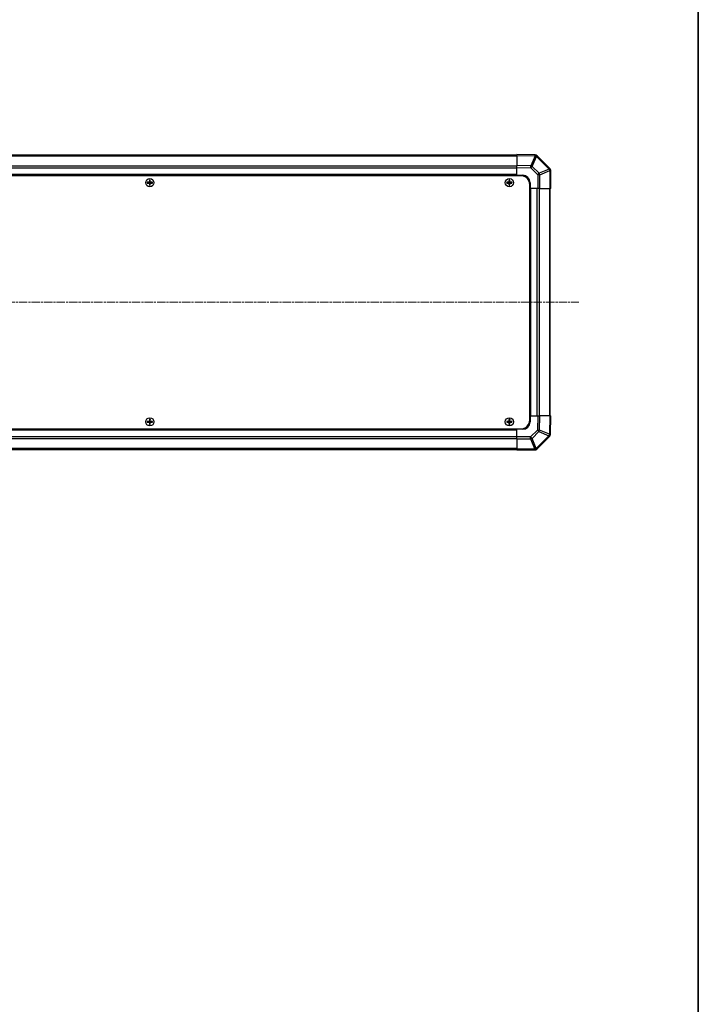
# Model space of a CAD drawing. Units: millimetres. Extents: x 0 to 12572, y -21 to 2248.
# Drawn here: x 4242 to 4702, y 914 to 1581 of the extents above; entities that cross this region are included whole.
import ezdxf

# ---------------------------------------------------------------- set-up
doc = ezdxf.new("R2010")
doc.units = ezdxf.units.MM
doc.linetypes.add('CHAIN', pattern=[0.3543, 0.2362, -0.0295, 0.0591, -0.0295])
for name, color, linetype, lineweight in [('Border (ISO)', 7, 'Continuous', 35), ('TK1', 7, 'Continuous', 25), ('TK2', 2, 'Continuous', 25), ('TK5', 4, 'Continuous', 25), ('TK8', 8, 'Continuous', 25)]:
    doc.layers.add(name, color=color, linetype=linetype, lineweight=lineweight)
doc.layers.add('Centerline (ISO)', color=7, linetype='Continuous', lineweight=18, true_color=0x80ffff)

# ---------------------------------------------------------------- blocks, each defined once
blk = doc.blocks.new('図面枠 tk図枠')
at = {"layer": 'Border (ISO)'}
blk.add_line((412, 289), (412, 8), dxfattribs=at)

msp = doc.modelspace()

# ---------------------------------------------------------------- linework, layer by layer
at = {"layer": 'Centerline (ISO)', "linetype": 'CHAIN', "ltscale": 23.990969}
msp.add_line((3782.9866, 1389.737), (4621.2151, 1389.737), dxfattribs=at)
at = {"layer": 'TK1'}
for p, q in [((4579.1009, 1489.437), (3825.1009, 1489.437)), ((3825.1009, 1488.8512), (4579.1009, 1488.8512)), ((4579.1009, 1482.0228), (3825.1009, 1482.0228)), ((4579.1009, 1480.6086), (3825.1009, 1480.6086)), ((4579.1009, 1476.237), (3825.1009, 1476.237)), ((4579.1009, 1475.737), (3825.1009, 1475.737)), ((4588.1009, 1312.737), (4588.1009, 1466.737)), ((4588.6009, 1312.737), (4588.6009, 1466.737)), ((4592.9724, 1312.737), (4592.9724, 1466.737)), ((4594.3866, 1312.737), (4594.3866, 1466.737)), ((4601.2151, 1466.737), (4601.2151, 1312.737)), ((4601.8009, 1312.737), (4601.8009, 1466.737)), ((3825.1009, 1303.737), (4579.1009, 1303.737)), ((3825.1009, 1303.237), (4579.1009, 1303.237)), ((3825.1009, 1298.8654), (4579.1009, 1298.8654)), ((3825.1009, 1297.4512), (4579.1009, 1297.4512)), ((4579.1009, 1290.6228), (3825.1009, 1290.6228)), ((3825.1009, 1290.037), (4579.1009, 1290.037))]:
    msp.add_line(p, q, dxfattribs=at)
at = {"layer": 'TK2'}
for p, q in [((4579.1009, 1489.1513), (4579.1009, 1489.737)), ((4591.5003, 1489.5206), (4579.1009, 1489.737)), ((4579.1009, 1489.1513), (4591.5148, 1488.9346)), ((4579.1009, 1489.1513), (4579.1009, 1482.3214)), ((4591.5148, 1488.9346), (4588.637, 1482.155)), ((4589.606, 1481.7351), (4592.4838, 1488.5147)), ((4591.5239, 1489.5201), (4591.5003, 1489.5206)), ((4592.4838, 1488.5147), (4592.5074, 1488.5143)), ((4592.5074, 1488.5143), (4601.1127, 1479.909)), ((4601.5085, 1480.3293), (4592.9032, 1488.9347)), ((4579.1009, 1480.9074), (4579.1009, 1482.3214)), ((4588.637, 1482.155), (4579.1009, 1482.3214)), ((4579.1009, 1480.9074), (4588.6225, 1480.7412)), ((4579.1009, 1475.737), (4579.1009, 1480.9074)), ((4588.6225, 1480.7412), (4593.284, 1476.0797)), ((4594.2675, 1477.0736), (4589.606, 1481.7351)), ((4579.1009, 1475.487), (4579.1009, 1475.737)), ((4579.1009, 1475.487), (4579.1009, 1475.737)), ((4579.1009, 1475.737), (4583.1009, 1475.737)), ((4593.284, 1476.0797), (4593.284, 1466.737)), ((4594.6756, 1476.0797), (4593.284, 1476.0797)), ((4601.1127, 1479.909), (4594.2675, 1477.0736)), ((4594.6756, 1476.0797), (4601.5208, 1478.9151)), ((4594.6756, 1466.737), (4594.6756, 1476.0797)), ((4601.5151, 1480.3228), (4601.5085, 1480.3293)), ((4601.5208, 1478.9151), (4601.5274, 1478.9086)), ((4601.5274, 1478.9086), (4601.5274, 1466.737)), ((4602.1009, 1478.9086), (4601.5274, 1478.9086)), ((4602.1009, 1466.737), (4602.1009, 1478.9086)), ((4588.1009, 1470.737), (4588.1009, 1466.737)), ((4588.1009, 1466.737), (4587.8509, 1466.737)), ((4588.1009, 1466.737), (4587.8509, 1466.737)), ((4593.284, 1466.737), (4588.1009, 1466.737)), ((4594.6756, 1466.737), (4593.284, 1466.737)), ((4594.6756, 1466.737), (4601.5274, 1466.737)), ((4602.1009, 1466.737), (4601.5274, 1466.737)), ((4587.8509, 1312.737), (4588.1009, 1312.737)), ((4587.8509, 1312.737), (4588.1009, 1312.737)), ((4588.1009, 1312.737), (4593.2713, 1312.737)), ((4588.1009, 1312.737), (4588.1009, 1308.737)), ((4593.2713, 1312.737), (4593.1051, 1303.2153)), ((4593.2713, 1312.737), (4594.6853, 1312.737)), ((4594.5188, 1303.2009), (4594.6853, 1312.737)), ((4601.5152, 1312.737), (4594.6853, 1312.737)), ((4601.5152, 1312.737), (4601.2985, 1300.3231)), ((4601.5152, 1312.737), (4602.1009, 1312.737)), ((4601.8844, 1300.3375), (4602.1009, 1312.737)), ((4579.1009, 1303.737), (4579.1009, 1303.987)), ((4579.1009, 1303.737), (4579.1009, 1303.987)), ((4579.1009, 1298.5539), (4579.1009, 1303.737)), ((4583.1009, 1303.737), (4579.1009, 1303.737)), ((4593.1051, 1303.2153), (4588.4436, 1298.5539)), ((4589.4375, 1297.5704), (4594.0989, 1302.2318)), ((4594.0989, 1302.2318), (4600.8786, 1299.354)), ((4601.2985, 1300.3231), (4594.5188, 1303.2009)), ((4579.1009, 1297.1623), (4579.1009, 1298.5539)), ((4588.4436, 1298.5539), (4579.1009, 1298.5539)), ((4579.1009, 1297.1623), (4588.4436, 1297.1623)), ((4579.1009, 1297.1623), (4579.1009, 1290.3105)), ((4588.4436, 1297.1623), (4588.4436, 1298.5539)), ((4588.4436, 1297.1623), (4591.279, 1290.3171)), ((4592.2729, 1290.7251), (4589.4375, 1297.5704)), ((4600.8782, 1299.3305), (4592.2729, 1290.7251)), ((4592.6932, 1290.3293), (4601.2985, 1298.9347)), ((4600.8786, 1299.354), (4600.8782, 1299.3305)), ((4601.884, 1300.314), (4601.8844, 1300.3375)), ((4579.1009, 1289.737), (4579.1009, 1290.3105)), ((4591.2724, 1290.3105), (4579.1009, 1290.3105)), ((4579.1009, 1289.737), (4591.2724, 1289.737)), ((4591.279, 1290.3171), (4591.2724, 1290.3105)), ((4591.2724, 1289.737), (4591.2724, 1290.3105)), ((4592.6866, 1290.3228), (4592.6932, 1290.3293))]:
    msp.add_line(p, q, dxfattribs=at)
for centre, radius, start, end in [((4591.489, 1487.5204), 2, 45, 89), ((4583.1009, 1470.737), 5, 0, 90), ((4600.1009, 1478.9086), 2, 0, 45), ((4583.1009, 1308.737), 5, 270, 0), ((4599.8843, 1300.3489), 2, 315, 359), ((4591.2724, 1291.737), 2, 270, 315)]:
    msp.add_arc(centre, radius, start, end, dxfattribs=at)
for centre, major_axis, ratio, start_param, end_param in [((4591.4654, 1487.5209), (0.0349, 1.9997), 0.58012166, 5.2426451, 6.28318531), ((4591.4654, 1487.5209), (0.0349, 1.9997), 0.01744975, 5.49793944, 6.28318531), ((4591.4654, 1487.5209), (-1.841, 0.7815), 0.68263531, 4.43425936, 4.9686739), ((4591.489, 1487.5204), (0.0349, 1.9997), 0.58012166, 5.2426451, 6.28318531), ((4591.489, 1487.5204), (1.4142, 1.4142), 0.01234165, 5.50395766, 6.28318531), ((4588.5876, 1480.7412), (-0.0349, -1.9997), 0.01744975, 1.57110091, 2.35634678), ((4588.5876, 1480.7412), (1.4142, 1.4142), 0.01234165, 4.72473001, 5.50395766), ((4588.5876, 1480.7412), (-1.841, 0.7815), 0.68263531, 4.43425936, 4.9686739), ((4593.2491, 1476.0797), (-1.4142, -1.4142), 0.01234165, 1.58313736, 2.362365), ((4593.2491, 1476.0797), (0.7654, -1.8478), 0.68496673, 1.29433909, 1.83822247), ((4600.0943, 1478.9151), (1.4142, 1.4142), 0.01234165, 5.50395765, 6.2831853), ((4600.0943, 1478.9151), (-0.7654, 1.8478), 0.68496673, 4.43593174, 4.97981512), ((4600.0943, 1478.9151), (1.4142, 1.4142), 0.58406793, 5.24101135, 6.28318531), ((4600.1009, 1478.9086), (1.4142, 1.4142), 0.58406793, 5.24101135, 6.28318531), ((4593.1051, 1303.2502), (-1.9997, 0.0349), 0.01744975, 1.57110091, 2.35634678), ((4593.1051, 1303.2502), (1.4142, -1.4142), 0.01234165, 4.72473001, 5.50395766), ((4593.1051, 1303.2502), (0.7815, 1.841), 0.68263531, 4.43425936, 4.9686739), ((4588.4436, 1298.5888), (-1.4142, 1.4142), 0.01234165, 1.58313736, 2.362365), ((4588.4436, 1298.5888), (-1.8478, -0.7654), 0.68496673, 1.29433909, 1.83822247), ((4599.8843, 1300.3489), (1.9997, -0.0349), 0.58012166, 5.2426451, 6.28318531), ((4599.8843, 1300.3489), (1.4142, -1.4142), 0.01234165, 5.50395766, 6.28318531), ((4599.8847, 1300.3724), (1.9997, -0.0349), 0.58012166, 5.2426451, 6.28318531), ((4599.8847, 1300.3724), (0.7815, 1.841), 0.68263531, 4.43425936, 4.9686739), ((4599.8847, 1300.3724), (1.9997, -0.0349), 0.01744975, 5.49793943, 6.2831853), ((4591.2724, 1291.737), (1.4142, -1.4142), 0.58406793, 5.24101135, 6.28318531), ((4591.279, 1291.7436), (1.8478, 0.7654), 0.68496673, 4.43593174, 4.97981512), ((4591.279, 1291.7436), (1.4142, -1.4142), 0.58406793, 5.24101135, 6.28318531), ((4591.279, 1291.7436), (1.4142, -1.4142), 0.01234165, 5.50395765, 6.2831853)]:
    msp.add_ellipse(centre, major_axis=major_axis, ratio=ratio, start_param=start_param, end_param=end_param, dxfattribs=at)
at = {"layer": 'TK5'}
for p, q in [((4581.8509, 1475.487), (3822.3509, 1475.487)), ((4587.8509, 1309.987), (4587.8509, 1469.487)), ((3822.3509, 1303.987), (4581.8509, 1303.987))]:
    msp.add_line(p, q, dxfattribs=at)
for centre, start, end in [((4581.8509, 1469.487), 0, 90), ((4581.8509, 1309.987), 270, 0)]:
    msp.add_arc(centre, 6, start, end, dxfattribs=at)
at = {"layer": 'TK8'}
for p, q in [((4328.869, 1471.0189), (4328.9383, 1470.9495)), ((4328.869, 1470.4551), (4328.9383, 1470.5245)), ((4330.1009, 1470.9495), (4328.9383, 1470.9495)), ((4328.9383, 1470.9495), (4329.0265, 1470.8613)), ((4328.9383, 1470.9495), (4328.9383, 1470.5245)), ((4328.9383, 1470.5245), (4329.0265, 1470.6126)), ((4328.9383, 1470.5245), (4330.1009, 1470.5245)), ((4330.1009, 1470.8613), (4329.0265, 1470.8613)), ((4329.0265, 1470.8613), (4329.0265, 1470.6126)), ((4329.0265, 1470.6126), (4330.1009, 1470.6126)), ((4330.1009, 1471.035), (4330.1009, 1470.9495)), ((4330.1009, 1470.9495), (4330.1009, 1470.8613)), ((4330.1009, 1470.5245), (4330.1009, 1470.6126)), ((4330.1009, 1470.439), (4330.1009, 1470.5245)), ((4330.3028, 1471.237), (4330.3883, 1471.237)), ((4330.3028, 1470.237), (4330.3883, 1470.237)), ((4330.319, 1472.4689), (4330.3883, 1472.3995)), ((4330.319, 1469.0051), (4330.3883, 1469.0745)), ((4330.8134, 1472.3995), (4330.3883, 1472.3995)), ((4330.3883, 1472.3995), (4330.4765, 1472.3113)), ((4330.3883, 1472.3995), (4330.3883, 1471.237)), ((4330.3883, 1471.237), (4330.4765, 1471.237)), ((4330.3883, 1470.237), (4330.4765, 1470.237)), ((4330.3883, 1470.237), (4330.3883, 1469.0745)), ((4330.3883, 1469.0745), (4330.4765, 1469.1626)), ((4330.3883, 1469.0745), (4330.8134, 1469.0745)), ((4330.7252, 1472.3113), (4330.4765, 1472.3113)), ((4330.4765, 1472.3113), (4330.4765, 1471.237)), ((4330.4765, 1470.237), (4330.4765, 1469.1626)), ((4330.4765, 1469.1626), (4330.7252, 1469.1626)), ((4330.8134, 1472.3995), (4330.7252, 1472.3113)), ((4330.7252, 1471.237), (4330.7252, 1472.3113)), ((4330.8134, 1471.237), (4330.7252, 1471.237)), ((4330.7252, 1469.1626), (4330.7252, 1470.237)), ((4330.8134, 1470.237), (4330.7252, 1470.237)), ((4330.8134, 1469.0745), (4330.7252, 1469.1626)), ((4330.8827, 1472.4689), (4330.8134, 1472.3995)), ((4330.8134, 1471.237), (4330.8134, 1472.3995)), ((4330.8989, 1471.237), (4330.8134, 1471.237)), ((4330.8134, 1469.0745), (4330.8134, 1470.237)), ((4330.8989, 1470.237), (4330.8134, 1470.237)), ((4330.8827, 1469.0051), (4330.8134, 1469.0745)), ((4331.1009, 1471.035), (4331.1009, 1470.9495)), ((4332.2634, 1470.9495), (4331.1009, 1470.9495)), ((4331.1009, 1470.9495), (4331.1009, 1470.8613)), ((4332.1752, 1470.8613), (4331.1009, 1470.8613)), ((4331.1009, 1470.5245), (4331.1009, 1470.6126)), ((4331.1009, 1470.6126), (4332.1752, 1470.6126)), ((4331.1009, 1470.5245), (4332.2634, 1470.5245)), ((4331.1009, 1470.439), (4331.1009, 1470.5245)), ((4332.2634, 1470.9495), (4332.1752, 1470.8613)), ((4332.1752, 1470.6126), (4332.1752, 1470.8613)), ((4332.2634, 1470.5245), (4332.1752, 1470.6126)), ((4332.3327, 1471.0189), (4332.2634, 1470.9495)), ((4332.2634, 1470.5245), (4332.2634, 1470.9495)), ((4332.3327, 1470.4551), (4332.2634, 1470.5245)), ((4572.369, 1471.0189), (4572.4383, 1470.9495)), ((4572.369, 1470.4551), (4572.4383, 1470.5245)), ((4573.6009, 1470.9495), (4572.4383, 1470.9495)), ((4572.4383, 1470.9495), (4572.5265, 1470.8613)), ((4572.4383, 1470.9495), (4572.4383, 1470.5245)), ((4572.4383, 1470.5245), (4572.5265, 1470.6126)), ((4572.4383, 1470.5245), (4573.6009, 1470.5245)), ((4573.6009, 1470.8613), (4572.5265, 1470.8613)), ((4572.5265, 1470.8613), (4572.5265, 1470.6126)), ((4572.5265, 1470.6126), (4573.6009, 1470.6126)), ((4573.6009, 1471.035), (4573.6009, 1470.9495)), ((4573.6009, 1470.9495), (4573.6009, 1470.8613)), ((4573.6009, 1470.5245), (4573.6009, 1470.6126)), ((4573.6009, 1470.439), (4573.6009, 1470.5245)), ((4573.8028, 1471.237), (4573.8883, 1471.237)), ((4573.8028, 1470.237), (4573.8883, 1470.237)), ((4573.819, 1472.4689), (4573.8883, 1472.3995)), ((4573.819, 1469.0051), (4573.8883, 1469.0745)), ((4574.3134, 1472.3995), (4573.8883, 1472.3995)), ((4573.8883, 1472.3995), (4573.9765, 1472.3113)), ((4573.8883, 1472.3995), (4573.8883, 1471.237)), ((4573.8883, 1471.237), (4573.9765, 1471.237)), ((4573.8883, 1470.237), (4573.9765, 1470.237)), ((4573.8883, 1470.237), (4573.8883, 1469.0745)), ((4573.8883, 1469.0745), (4573.9765, 1469.1626)), ((4573.8883, 1469.0745), (4574.3134, 1469.0745)), ((4574.2252, 1472.3113), (4573.9765, 1472.3113)), ((4573.9765, 1472.3113), (4573.9765, 1471.237)), ((4573.9765, 1470.237), (4573.9765, 1469.1626)), ((4573.9765, 1469.1626), (4574.2252, 1469.1626)), ((4574.3134, 1472.3995), (4574.2252, 1472.3113)), ((4574.2252, 1471.237), (4574.2252, 1472.3113)), ((4574.3134, 1471.237), (4574.2252, 1471.237)), ((4574.2252, 1469.1626), (4574.2252, 1470.237)), ((4574.3134, 1470.237), (4574.2252, 1470.237)), ((4574.3134, 1469.0745), (4574.2252, 1469.1626)), ((4574.3827, 1472.4689), (4574.3134, 1472.3995)), ((4574.3134, 1471.237), (4574.3134, 1472.3995)), ((4574.3989, 1471.237), (4574.3134, 1471.237)), ((4574.3134, 1469.0745), (4574.3134, 1470.237)), ((4574.3989, 1470.237), (4574.3134, 1470.237)), ((4574.3827, 1469.0051), (4574.3134, 1469.0745)), ((4574.6009, 1471.035), (4574.6009, 1470.9495)), ((4575.7634, 1470.9495), (4574.6009, 1470.9495)), ((4574.6009, 1470.9495), (4574.6009, 1470.8613)), ((4575.6752, 1470.8613), (4574.6009, 1470.8613)), ((4574.6009, 1470.5245), (4574.6009, 1470.6126)), ((4574.6009, 1470.6126), (4575.6752, 1470.6126)), ((4574.6009, 1470.5245), (4575.7634, 1470.5245)), ((4574.6009, 1470.439), (4574.6009, 1470.5245)), ((4575.7634, 1470.9495), (4575.6752, 1470.8613)), ((4575.6752, 1470.6126), (4575.6752, 1470.8613)), ((4575.7634, 1470.5245), (4575.6752, 1470.6126)), ((4575.8327, 1471.0189), (4575.7634, 1470.9495)), ((4575.7634, 1470.5245), (4575.7634, 1470.9495)), ((4575.8327, 1470.4551), (4575.7634, 1470.5245)), ((4328.869, 1309.0189), (4328.9383, 1308.9495)), ((4328.869, 1308.4551), (4328.9383, 1308.5245)), ((4330.1009, 1308.9495), (4328.9383, 1308.9495)), ((4328.9383, 1308.9495), (4329.0265, 1308.8613)), ((4328.9383, 1308.9495), (4328.9383, 1308.5245)), ((4328.9383, 1308.5245), (4329.0265, 1308.6126)), ((4328.9383, 1308.5245), (4330.1009, 1308.5245)), ((4330.1009, 1308.8613), (4329.0265, 1308.8613)), ((4329.0265, 1308.8613), (4329.0265, 1308.6126)), ((4329.0265, 1308.6126), (4330.1009, 1308.6126)), ((4330.1009, 1309.035), (4330.1009, 1308.9495)), ((4330.1009, 1308.9495), (4330.1009, 1308.8613)), ((4330.1009, 1308.5245), (4330.1009, 1308.6126)), ((4330.1009, 1308.439), (4330.1009, 1308.5245)), ((4330.3028, 1309.237), (4330.3883, 1309.237)), ((4330.3028, 1308.237), (4330.3883, 1308.237)), ((4330.319, 1310.4689), (4330.3883, 1310.3995)), ((4330.319, 1307.0051), (4330.3883, 1307.0745)), ((4330.8134, 1310.3995), (4330.3883, 1310.3995)), ((4330.3883, 1310.3995), (4330.4765, 1310.3113)), ((4330.3883, 1310.3995), (4330.3883, 1309.237)), ((4330.3883, 1309.237), (4330.4765, 1309.237)), ((4330.3883, 1308.237), (4330.4765, 1308.237)), ((4330.3883, 1308.237), (4330.3883, 1307.0745)), ((4330.3883, 1307.0745), (4330.4765, 1307.1626)), ((4330.3883, 1307.0745), (4330.8134, 1307.0745)), ((4330.7252, 1310.3113), (4330.4765, 1310.3113)), ((4330.4765, 1310.3113), (4330.4765, 1309.237)), ((4330.4765, 1308.237), (4330.4765, 1307.1626)), ((4330.4765, 1307.1626), (4330.7252, 1307.1626)), ((4330.8134, 1310.3995), (4330.7252, 1310.3113)), ((4330.7252, 1309.237), (4330.7252, 1310.3113)), ((4330.8134, 1309.237), (4330.7252, 1309.237)), ((4330.7252, 1307.1626), (4330.7252, 1308.237)), ((4330.8134, 1308.237), (4330.7252, 1308.237)), ((4330.8134, 1307.0745), (4330.7252, 1307.1626)), ((4330.8827, 1310.4689), (4330.8134, 1310.3995)), ((4330.8134, 1309.237), (4330.8134, 1310.3995)), ((4330.8989, 1309.237), (4330.8134, 1309.237)), ((4330.8134, 1307.0745), (4330.8134, 1308.237)), ((4330.8989, 1308.237), (4330.8134, 1308.237)), ((4330.8827, 1307.0051), (4330.8134, 1307.0745)), ((4331.1009, 1309.035), (4331.1009, 1308.9495)), ((4332.2634, 1308.9495), (4331.1009, 1308.9495)), ((4331.1009, 1308.9495), (4331.1009, 1308.8613)), ((4332.1752, 1308.8613), (4331.1009, 1308.8613)), ((4331.1009, 1308.5245), (4331.1009, 1308.6126)), ((4331.1009, 1308.6126), (4332.1752, 1308.6126)), ((4331.1009, 1308.5245), (4332.2634, 1308.5245)), ((4331.1009, 1308.439), (4331.1009, 1308.5245)), ((4332.2634, 1308.9495), (4332.1752, 1308.8613)), ((4332.1752, 1308.6126), (4332.1752, 1308.8613)), ((4332.2634, 1308.5245), (4332.1752, 1308.6126)), ((4332.3327, 1309.0189), (4332.2634, 1308.9495)), ((4332.2634, 1308.5245), (4332.2634, 1308.9495)), ((4332.3327, 1308.4551), (4332.2634, 1308.5245)), ((4572.369, 1309.0189), (4572.4383, 1308.9495)), ((4572.369, 1308.4551), (4572.4383, 1308.5245)), ((4573.6009, 1308.9495), (4572.4383, 1308.9495)), ((4572.4383, 1308.9495), (4572.5265, 1308.8613)), ((4572.4383, 1308.9495), (4572.4383, 1308.5245)), ((4572.4383, 1308.5245), (4572.5265, 1308.6126)), ((4572.4383, 1308.5245), (4573.6009, 1308.5245)), ((4573.6009, 1308.8613), (4572.5265, 1308.8613)), ((4572.5265, 1308.8613), (4572.5265, 1308.6126)), ((4572.5265, 1308.6126), (4573.6009, 1308.6126)), ((4573.6009, 1309.035), (4573.6009, 1308.9495)), ((4573.6009, 1308.9495), (4573.6009, 1308.8613)), ((4573.6009, 1308.5245), (4573.6009, 1308.6126)), ((4573.6009, 1308.439), (4573.6009, 1308.5245)), ((4573.8028, 1309.237), (4573.8883, 1309.237)), ((4573.8028, 1308.237), (4573.8883, 1308.237)), ((4573.819, 1310.4689), (4573.8883, 1310.3995)), ((4573.819, 1307.0051), (4573.8883, 1307.0745)), ((4574.3134, 1310.3995), (4573.8883, 1310.3995)), ((4573.8883, 1310.3995), (4573.9765, 1310.3113)), ((4573.8883, 1310.3995), (4573.8883, 1309.237)), ((4573.8883, 1309.237), (4573.9765, 1309.237)), ((4573.8883, 1308.237), (4573.9765, 1308.237)), ((4573.8883, 1308.237), (4573.8883, 1307.0745)), ((4573.8883, 1307.0745), (4573.9765, 1307.1626)), ((4573.8883, 1307.0745), (4574.3134, 1307.0745)), ((4574.2252, 1310.3113), (4573.9765, 1310.3113)), ((4573.9765, 1310.3113), (4573.9765, 1309.237)), ((4573.9765, 1308.237), (4573.9765, 1307.1626)), ((4573.9765, 1307.1626), (4574.2252, 1307.1626)), ((4574.3134, 1310.3995), (4574.2252, 1310.3113)), ((4574.2252, 1309.237), (4574.2252, 1310.3113)), ((4574.3134, 1309.237), (4574.2252, 1309.237)), ((4574.2252, 1307.1626), (4574.2252, 1308.237)), ((4574.3134, 1308.237), (4574.2252, 1308.237)), ((4574.3134, 1307.0745), (4574.2252, 1307.1626)), ((4574.3827, 1310.4689), (4574.3134, 1310.3995)), ((4574.3134, 1309.237), (4574.3134, 1310.3995)), ((4574.3989, 1309.237), (4574.3134, 1309.237)), ((4574.3134, 1307.0745), (4574.3134, 1308.237)), ((4574.3989, 1308.237), (4574.3134, 1308.237)), ((4574.3827, 1307.0051), (4574.3134, 1307.0745)), ((4574.6009, 1309.035), (4574.6009, 1308.9495)), ((4575.7634, 1308.9495), (4574.6009, 1308.9495)), ((4574.6009, 1308.9495), (4574.6009, 1308.8613)), ((4575.6752, 1308.8613), (4574.6009, 1308.8613)), ((4574.6009, 1308.5245), (4574.6009, 1308.6126)), ((4574.6009, 1308.6126), (4575.6752, 1308.6126)), ((4574.6009, 1308.5245), (4575.7634, 1308.5245)), ((4574.6009, 1308.439), (4574.6009, 1308.5245)), ((4575.7634, 1308.9495), (4575.6752, 1308.8613)), ((4575.6752, 1308.6126), (4575.6752, 1308.8613)), ((4575.7634, 1308.5245), (4575.6752, 1308.6126)), ((4575.8327, 1309.0189), (4575.7634, 1308.9495)), ((4575.7634, 1308.5245), (4575.7634, 1308.9495)), ((4575.8327, 1308.4551), (4575.7634, 1308.5245))]:
    msp.add_line(p, q, dxfattribs=at)
for centre, radius in [((4330.6009, 1470.737), 2.7832), ((4330.6009, 1470.737), 2.7768), ((4574.1009, 1470.737), 2.7832), ((4574.1009, 1470.737), 2.7768), ((4330.6009, 1308.737), 2.7832), ((4330.6009, 1308.737), 2.7768), ((4574.1009, 1308.737), 2.7832), ((4574.1009, 1308.737), 2.7768)]:
    msp.add_circle(centre, radius, dxfattribs=at)
for centre, radius, start, end in [((4330.1009, 1471.237), 0.3757, 270, 0), ((4330.1009, 1471.237), 0.2875, 270, 0), ((4330.1009, 1470.237), 0.3757, 0, 90), ((4330.1009, 1470.237), 0.2875, 0, 90), ((4331.1009, 1471.237), 0.3757, 180, 270), ((4331.1009, 1470.237), 0.3757, 90, 180), ((4331.1009, 1471.237), 0.2875, 180, 270), ((4331.1009, 1470.237), 0.2875, 90, 180), ((4573.6009, 1471.237), 0.3757, 270, 0), ((4573.6009, 1471.237), 0.2875, 270, 0), ((4573.6009, 1470.237), 0.3757, 0, 90), ((4573.6009, 1470.237), 0.2875, 0, 90), ((4574.6009, 1471.237), 0.3757, 180, 270), ((4574.6009, 1470.237), 0.3757, 90, 180), ((4574.6009, 1471.237), 0.2875, 180, 270), ((4574.6009, 1470.237), 0.2875, 90, 180), ((4330.1009, 1309.237), 0.3757, 270, 0), ((4330.1009, 1309.237), 0.2875, 270, 0), ((4330.1009, 1308.237), 0.3757, 0, 90), ((4330.1009, 1308.237), 0.2875, 0, 90), ((4331.1009, 1309.237), 0.3757, 180, 270), ((4331.1009, 1308.237), 0.3757, 90, 180), ((4331.1009, 1309.237), 0.2875, 180, 270), ((4331.1009, 1308.237), 0.2875, 90, 180), ((4573.6009, 1309.237), 0.3757, 270, 0), ((4573.6009, 1309.237), 0.2875, 270, 0), ((4573.6009, 1308.237), 0.3757, 0, 90), ((4573.6009, 1308.237), 0.2875, 0, 90), ((4574.6009, 1309.237), 0.3757, 180, 270), ((4574.6009, 1308.237), 0.3757, 90, 180), ((4574.6009, 1309.237), 0.2875, 180, 270), ((4574.6009, 1308.237), 0.2875, 90, 180)]:
    msp.add_arc(centre, radius, start, end, dxfattribs=at)
for centre, major_axis, start_param, end_param in [((4329.5179, 1470.737), (0, 7.4512), 1.53295937, 1.60863328), ((4330.6009, 1470.3809), (7.5216, 0), 1.63732037, 1.80313234), ((4330.6009, 1471.0931), (-7.5216, 0), 1.33846031, 1.50427228), ((4330.9569, 1470.737), (0, 7.5216), 1.33846031, 1.50427228), ((4330.9569, 1470.737), (0, 7.5216), 1.63732037, 1.80313234), ((4330.6009, 1471.8199), (7.4512, 0), 1.53295937, 1.60863328), ((4330.6009, 1469.6541), (-7.4512, 0), 1.53295937, 1.60863328), ((4330.2448, 1470.737), (0, -7.5216), 1.63732037, 1.80313234), ((4330.2448, 1470.737), (0, -7.5216), 1.33846031, 1.50427228), ((4330.6009, 1470.3809), (7.5216, 0), 1.33846031, 1.50427228), ((4330.6009, 1471.0931), (-7.5216, 0), 1.63732037, 1.80313234), ((4331.6838, 1470.737), (0, -7.4512), 1.53295937, 1.60863328), ((4573.0179, 1470.737), (0, 7.4512), 1.53295937, 1.60863328), ((4574.1009, 1470.3809), (7.5216, 0), 1.63732037, 1.80313234), ((4574.1009, 1471.0931), (-7.5216, 0), 1.33846031, 1.50427228), ((4574.4569, 1470.737), (0, 7.5216), 1.33846031, 1.50427228), ((4574.4569, 1470.737), (0, 7.5216), 1.63732037, 1.80313234), ((4574.1009, 1471.8199), (7.4512, 0), 1.53295937, 1.60863328), ((4574.1009, 1469.6541), (-7.4512, 0), 1.53295937, 1.60863328), ((4573.7448, 1470.737), (0, -7.5216), 1.63732037, 1.80313234), ((4573.7448, 1470.737), (0, -7.5216), 1.33846031, 1.50427228), ((4574.1009, 1470.3809), (7.5216, 0), 1.33846031, 1.50427228), ((4574.1009, 1471.0931), (-7.5216, 0), 1.63732037, 1.80313234), ((4575.1838, 1470.737), (0, -7.4512), 1.53295937, 1.60863328), ((4329.5179, 1308.737), (0, 7.4512), 1.53295937, 1.60863328), ((4330.6009, 1308.3809), (7.5216, 0), 1.63732037, 1.80313234), ((4330.6009, 1309.0931), (-7.5216, 0), 1.33846031, 1.50427228), ((4330.9569, 1308.737), (0, 7.5216), 1.33846031, 1.50427228), ((4330.9569, 1308.737), (0, 7.5216), 1.63732037, 1.80313234), ((4330.6009, 1309.8199), (7.4512, 0), 1.53295937, 1.60863328), ((4330.2448, 1308.737), (0, -7.5216), 1.63732037, 1.80313234), ((4330.2448, 1308.737), (0, -7.5216), 1.33846031, 1.50427228), ((4330.6009, 1308.3809), (7.5216, 0), 1.33846031, 1.50427228), ((4330.6009, 1309.0931), (-7.5216, 0), 1.63732037, 1.80313234), ((4331.6838, 1308.737), (0, -7.4512), 1.53295937, 1.60863328), ((4573.0179, 1308.737), (0, 7.4512), 1.53295937, 1.60863328), ((4574.1009, 1308.3809), (7.5216, 0), 1.63732037, 1.80313234), ((4574.1009, 1309.0931), (-7.5216, 0), 1.33846031, 1.50427228), ((4574.4569, 1308.737), (0, 7.5216), 1.33846031, 1.50427228), ((4574.4569, 1308.737), (0, 7.5216), 1.63732037, 1.80313234), ((4574.1009, 1309.8199), (7.4512, 0), 1.53295937, 1.60863328), ((4573.7448, 1308.737), (0, -7.5216), 1.63732037, 1.80313234), ((4573.7448, 1308.737), (0, -7.5216), 1.33846031, 1.50427228), ((4574.1009, 1308.3809), (7.5216, 0), 1.33846031, 1.50427228), ((4574.1009, 1309.0931), (-7.5216, 0), 1.63732037, 1.80313234), ((4575.1838, 1308.737), (0, -7.4512), 1.53295937, 1.60863328), ((4330.6009, 1307.6541), (-7.4512, 0), 1.53295937, 1.60863328), ((4574.1009, 1307.6541), (-7.4512, 0), 1.53295937, 1.60863328)]:
    msp.add_ellipse(centre, major_axis=major_axis, ratio=0.08715574, start_param=start_param, end_param=end_param, dxfattribs=at)
for points in [[(4330.1009, 1471.035), (4330.1261, 1471.0352), (4330.1531, 1471.0403), (4330.2027, 1471.061), (4330.2254, 1471.0766), (4330.2612, 1471.1124), (4330.2768, 1471.1351), (4330.2975, 1471.1847), (4330.3027, 1471.2117), (4330.3028, 1471.237)], [(4330.3028, 1470.237), (4330.3027, 1470.2623), (4330.2975, 1470.2892), (4330.2768, 1470.3389), (4330.2612, 1470.3615), (4330.2254, 1470.3974), (4330.2027, 1470.4129), (4330.1531, 1470.4336), (4330.1261, 1470.4388), (4330.1009, 1470.439)], [(4330.8989, 1471.237), (4330.899, 1471.2117), (4330.9042, 1471.1847), (4330.9249, 1471.1351), (4330.9405, 1471.1124), (4330.9763, 1471.0766), (4330.999, 1471.061), (4331.0486, 1471.0403), (4331.0756, 1471.0352), (4331.1009, 1471.035)], [(4331.1009, 1470.439), (4331.0756, 1470.4388), (4331.0486, 1470.4336), (4330.999, 1470.4129), (4330.9763, 1470.3974), (4330.9405, 1470.3615), (4330.9249, 1470.3389), (4330.9042, 1470.2892), (4330.899, 1470.2623), (4330.8989, 1470.237)], [(4573.6009, 1471.035), (4573.6261, 1471.0352), (4573.6531, 1471.0403), (4573.7027, 1471.061), (4573.7254, 1471.0766), (4573.7612, 1471.1124), (4573.7768, 1471.1351), (4573.7975, 1471.1847), (4573.8027, 1471.2117), (4573.8028, 1471.237)], [(4573.8028, 1470.237), (4573.8027, 1470.2623), (4573.7975, 1470.2892), (4573.7768, 1470.3389), (4573.7612, 1470.3615), (4573.7254, 1470.3974), (4573.7027, 1470.4129), (4573.6531, 1470.4336), (4573.6261, 1470.4388), (4573.6009, 1470.439)], [(4574.3989, 1471.237), (4574.399, 1471.2117), (4574.4042, 1471.1847), (4574.4249, 1471.1351), (4574.4405, 1471.1124), (4574.4763, 1471.0766), (4574.499, 1471.061), (4574.5486, 1471.0403), (4574.5756, 1471.0352), (4574.6009, 1471.035)], [(4574.6009, 1470.439), (4574.5756, 1470.4388), (4574.5486, 1470.4336), (4574.499, 1470.4129), (4574.4763, 1470.3974), (4574.4405, 1470.3615), (4574.4249, 1470.3389), (4574.4042, 1470.2892), (4574.399, 1470.2623), (4574.3989, 1470.237)], [(4330.1009, 1309.035), (4330.1261, 1309.0352), (4330.1531, 1309.0403), (4330.2027, 1309.061), (4330.2254, 1309.0766), (4330.2612, 1309.1124), (4330.2768, 1309.1351), (4330.2975, 1309.1847), (4330.3027, 1309.2117), (4330.3028, 1309.237)], [(4330.3028, 1308.237), (4330.3027, 1308.2623), (4330.2975, 1308.2892), (4330.2768, 1308.3389), (4330.2612, 1308.3615), (4330.2254, 1308.3974), (4330.2027, 1308.4129), (4330.1531, 1308.4336), (4330.1261, 1308.4388), (4330.1009, 1308.439)], [(4330.8989, 1309.237), (4330.899, 1309.2117), (4330.9042, 1309.1847), (4330.9249, 1309.1351), (4330.9405, 1309.1124), (4330.9763, 1309.0766), (4330.999, 1309.061), (4331.0486, 1309.0403), (4331.0756, 1309.0352), (4331.1009, 1309.035)], [(4331.1009, 1308.439), (4331.0756, 1308.4388), (4331.0486, 1308.4336), (4330.999, 1308.4129), (4330.9763, 1308.3974), (4330.9405, 1308.3615), (4330.9249, 1308.3389), (4330.9042, 1308.2892), (4330.899, 1308.2623), (4330.8989, 1308.237)], [(4573.6009, 1309.035), (4573.6261, 1309.0352), (4573.6531, 1309.0403), (4573.7027, 1309.061), (4573.7254, 1309.0766), (4573.7612, 1309.1124), (4573.7768, 1309.1351), (4573.7975, 1309.1847), (4573.8027, 1309.2117), (4573.8028, 1309.237)], [(4573.8028, 1308.237), (4573.8027, 1308.2623), (4573.7975, 1308.2892), (4573.7768, 1308.3389), (4573.7612, 1308.3615), (4573.7254, 1308.3974), (4573.7027, 1308.4129), (4573.6531, 1308.4336), (4573.6261, 1308.4388), (4573.6009, 1308.439)], [(4574.3989, 1309.237), (4574.399, 1309.2117), (4574.4042, 1309.1847), (4574.4249, 1309.1351), (4574.4405, 1309.1124), (4574.4763, 1309.0766), (4574.499, 1309.061), (4574.5486, 1309.0403), (4574.5756, 1309.0352), (4574.6009, 1309.035)], [(4574.6009, 1308.439), (4574.5756, 1308.4388), (4574.5486, 1308.4336), (4574.499, 1308.4129), (4574.4763, 1308.3974), (4574.4405, 1308.3615), (4574.4249, 1308.3389), (4574.4042, 1308.2892), (4574.399, 1308.2623), (4574.3989, 1308.237)]]:
    msp.add_open_spline(points, degree=3, knots=[0.0307191633, 0.0307191633, 0.0307191633, 0.0307191633, 0.0383195288, 0.0383195288, 0.0459198942, 0.0459198942, 0.0535202597, 0.0535202597, 0.0611206252, 0.0611206252, 0.0611206252, 0.0611206252], dxfattribs=at)

# ---------------------------------------------------------------- block references
at = {"xscale": 8, "yscale": 8, "zscale": 8}
msp.add_blockref('図面枠 tk図枠', (1406, -64), dxfattribs=at)

doc.saveas('drawing.dxf')
